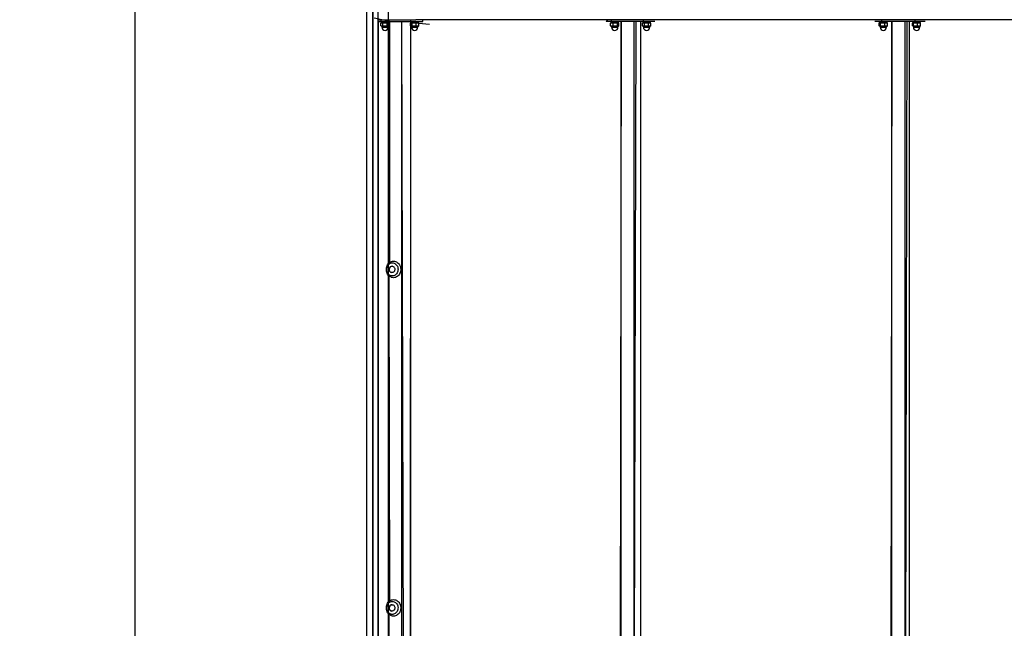
# Model space of a CAD drawing. Units: millimetres. Extents: x 1444 to 6097, y 2431 to 9512.
# Drawn here: x 1444 to 3771, y 3865 to 5303 of the extents above; entities that cross this region are included whole.
import ezdxf

# ---------------------------------------------------------------- set-up
doc = ezdxf.new("R2010")
doc.units = ezdxf.units.MM
doc.header["$LTSCALE"] = 40
doc.header["$PDSIZE"] = -1
doc.layers.add('LAYER_1', color=7, linetype='Continuous')
doc.layers.add('ГЕОМЕТРИЯ', color=70, linetype='Continuous')
doc.styles.get("Standard").update_dxf_attribs({"font": 'isocpeui.ttf'})
doc.dimstyles.new('ISO-25', dxfattribs={"dimtxt": 2.5, "dimasz": 2.5, "dimexe": 1.25, "dimexo": 0.625, "dimtad": 1, "dimtxsty": 'Standard', "dimcen": 2.5, "dimadec": 0, "dimazin": 0, "dimtfac": 1, "dimtmove": 0, "dimatfit": 3, "dimfxl": 1, "dimarcsym": 0})

# ---------------------------------------------------------------- blocks, each defined once
blk = doc.blocks.new('*D9')
at = {"layer": 'Defpoints', "color": 0, "transparency": 16777216}
for p in [(2315.7, 9512.3), (6038.4, 3273.9), (1716.9, 3252.3), (2315.7, 3252.3), (2322.7, 3242.8), (6038.4, 2490.7)]:
    blk.add_point(p, dxfattribs=at)
at = {"layer": 'LAYER_1', "color": 0, "lineweight": -2, "transparency": 16777216}
for p, q in [((2315.7, 9512.3), (1656.9, 9512.3)), ((1716.9, 9332.3), (1716.9, 6652.3)), ((1716.9, 3432.3), (1716.9, 6112.3)), ((6038.4, 3273.9), (6038.4, 2430.7)), ((2315.7, 3252.3), (1656.9, 3252.3)), ((2322.7, 3242.8), (2322.7, 2430.7)), ((2502.7, 2490.7), (5858.4, 2490.7))]:
    blk.add_line(p, q, dxfattribs=at)
at = {"layer": 'LAYER_1', "color": 0, "transparency": 16777216}
for points in [[(1686.9, 9332.3), (1746.9, 9332.3), (1716.9, 9512.3)], [(1686.9, 3432.3), (1746.9, 3432.3), (1716.9, 3252.3)], [(2502.7, 2520.7), (2502.7, 2460.7), (2322.7, 2490.7)], [(5858.4, 2520.7), (5858.4, 2460.7), (6038.4, 2490.7)]]:
    blk.add_solid(points, dxfattribs=at)
at = {"layer": 'LAYER_1', "color": 0, "transparency": 16777216, "char_height": 180, "attachment_point": 5}
for s, insert in [('6260', (1716.9, 6382.3)), ('3716', (4180.6, 2761.8))]:
    blk.add_mtext(s, dxfattribs=dict(at, insert=insert))

msp = doc.modelspace()

# ---------------------------------------------------------------- linework, layer by layer
msp.add_line((2315.7, 3252.3), (2315.7, 9512.3))
at = {"layer": 'ГЕОМЕТРИЯ', "color": 0}
for p, q in [((2264.3, 3242.8), (2264.3, 5322.8)), ((2279, 3242.8), (2279, 5322.8)), ((2279.5, 3242.8), (2279.5, 5322.8)), ((2318.3, 5298.8), (2281.7, 5306.5)), ((2291.4, 3242.8), (2291.4, 5322.8)), ((2291.9, 5302.8), (2291.9, 5304.1)), ((2291.9, 5302.8), (2297.5, 5302.8)), ((2291.9, 3326.8), (2291.9, 5298.8)), ((2291.9, 5298.8), (2297.5, 5298.8)), ((2297.5, 5302.8), (2297.5, 5298.8)), ((2297.5, 5302.8), (2367.5, 5302.8)), ((2297.5, 5298.8), (2297.5, 5298.3)), ((2297.5, 5298.8), (2299.9, 5295.8)), ((2316.4, 5298.8), (2297.5, 5298.3)), ((2297.5, 5298.8), (2367.5, 5298.8)), ((2299, 5295.8), (2297.7, 5295)), ((2297.7, 5288.5), (2297.7, 5295)), ((2297.7, 5288.5), (2299, 5287.8)), ((2299, 5295.8), (2300.1, 5295.8)), ((2299, 5287.8), (2300.1, 5287.8)), ((2300, 5287.5), (2300, 5285.3)), ((2301, 5287.5), (2300, 5287.5)), ((2300, 5285.3), (2301, 5285.3)), ((2300.1, 5295.8), (2307.5, 5295.8)), ((2300.1, 5287.8), (2307.5, 5287.8)), ((2315, 5287.5), (2301, 5287.5)), ((2301, 5285.3), (2315, 5285.3)), ((2302.6, 5288.5), (2302.6, 5295)), ((2307.5, 5295.8), (2314.9, 5295.8)), ((2307.5, 5287.8), (2314.9, 5287.8)), ((2312.4, 5288.5), (2312.4, 5295)), ((2314.9, 5295.8), (2315.1, 5298.3)), ((2314.9, 5295.8), (2316, 5295.8)), ((2314.9, 5287.8), (2316, 5287.8)), ((2315, 5285.3), (2315, 5287.5)), ((2316.4, 5295.6), (2316, 5295.8)), ((2316, 5287.8), (2316.4, 5288)), ((2316.4, 5298.8), (2316.4, 4727.4)), ((2318.3, 5298.8), (2346.7, 5298.8)), ((2318.3, 5298.8), (2318.3, 4729.1)), ((2346.7, 5298.8), (2351.8, 3326.8)), ((2346.7, 5298.8), (2346.7, 3326.8)), ((2367.5, 5298.8), (2367.4, 5298.3)), ((2387.4, 5298.3), (2367.4, 5298.3)), ((2367.4, 5298.3), (2367.6, 3327.3)), ((2367.5, 5302.8), (2367.5, 5298.8)), ((2367.5, 5302.8), (2380.5, 5302.8)), ((2367.5, 5298.8), (2397.2, 5298.8)), ((2367.7, 5288.5), (2367.7, 5295)), ((2367.7, 3337.1), (2368.1, 5288.3)), ((2368.1, 5298.3), (2369.8, 5295.8)), ((2368.3, 5295.4), (2368.1, 5298.3)), ((2368.1, 5288.3), (2368.9, 5287.8)), ((2368.9, 5295.8), (2368.3, 5295.4)), ((2368.9, 5295.8), (2369.5, 5295.8)), ((2368.9, 5287.8), (2369.5, 5287.8)), ((2369.5, 5295.8), (2376.1, 5295.8)), ((2369.5, 5287.8), (2376.1, 5287.8)), ((2369.9, 5287.5), (2369.9, 5285.3)), ((2370.4, 5287.5), (2369.9, 5287.5)), ((2369.9, 5285.3), (2370.4, 5285.3)), ((2384.9, 5287.5), (2370.4, 5287.5)), ((2370.4, 5285.3), (2384.9, 5285.3)), ((2371.3, 5288.5), (2371.3, 5295)), ((2376.1, 5295.8), (2384, 5295.8)), ((2376.1, 5287.8), (2384, 5287.8)), ((2833.1, 5302.8), (2380.5, 5302.8)), ((2381, 5288.5), (2381, 5295)), ((2384, 5295.8), (2385.9, 5295.8)), ((2384, 5287.8), (2385.9, 5287.8)), ((2384.9, 5285.3), (2384.9, 5287.5)), ((2385.9, 5295.8), (2385, 5298.3)), ((2386.5, 5295.4), (2385.9, 5295.8)), ((2385.9, 5287.8), (2386.5, 5288.1)), ((2386.5, 5295.4), (2387.1, 5295)), ((2387.1, 5288.5), (2386.5, 5288.1)), ((2387.1, 5288.5), (2387.1, 5295)), ((2387.1, 5295), (2412.7, 5292.8)), ((2387.4, 5298.3), (2387.4, 5298.8)), ((2397.2, 5298.8), (2397.2, 5302.8)), ((2412.7, 5292.8), (2412.7, 5292.8)), ((2833.1, 5302.8), (2829.7, 5298.8)), ((2842.9, 5298.8), (2829.7, 5298.8)), ((2842.9, 5302.8), (2833.1, 5302.8)), ((2840.3, 5298.3), (2840.3, 5298.3)), ((2860.3, 5298.3), (2840.3, 5298.3)), ((2841.2, 5295.5), (2840.6, 5295)), ((2840.6, 5288.5), (2840.6, 5295)), ((2840.6, 5288.5), (2841.2, 5288.1)), ((2841.8, 5295.8), (2841.2, 5295.5)), ((2841.2, 5288.1), (2841.8, 5287.8)), ((2841.8, 5295.8), (2843.7, 5295.8)), ((2841.8, 5287.8), (2843.7, 5287.8)), ((2842.9, 5298.8), (2842.7, 5295.8)), ((2842.8, 5287.5), (2842.8, 5285.3)), ((2844.5, 5287.5), (2842.8, 5287.5)), ((2842.8, 5285.3), (2844.5, 5285.3)), ((2842.9, 5298.8), (2842.9, 5302.8)), ((2918.1, 5302.8), (2842.9, 5302.8)), ((2918.1, 5298.8), (2842.9, 5298.8)), ((2843.7, 5295.8), (2851.7, 5295.8)), ((2843.7, 5287.8), (2851.7, 5287.8)), ((2857.8, 5287.5), (2844.5, 5287.5)), ((2844.5, 5285.3), (2857.8, 5285.3)), ((2846.8, 5288.5), (2846.8, 5295)), ((2851.7, 5295.8), (2858.2, 5295.8)), ((2851.7, 5287.8), (2858.2, 5287.8)), ((2856.5, 5288.5), (2856.5, 5295)), ((2857.8, 5285.3), (2857.8, 5287.5)), ((2858.2, 5295.8), (2857.9, 5298.3)), ((2858.2, 5295.8), (2858.8, 5295.8)), ((2858.2, 5287.8), (2858.8, 5287.8)), ((2858.8, 5295.8), (2858.8, 5295.8)), ((2858.8, 5287.8), (2858.8, 5287.8)), ((2859.9, 5288.5), (2859.9, 5295)), ((2860.3, 5298.3), (2860.3, 5298.8)), ((2865.2, 5298.8), (2862.8, 3326.8)), ((2865.2, 3326.8), (2865.2, 5298.8)), ((2895.8, 5298.8), (2865.2, 5298.8)), ((2895.8, 3326.8), (2895.8, 5298.8)), ((2895.8, 3326.8), (2900.6, 5298.8)), ((2911.9, 3326.8), (2911.7, 5298.8)), ((2911.9, 3326.8), (2911.9, 5298.8)), ((2915.5, 5298.8), (2915.5, 5298.3)), ((2935.5, 5298.3), (2915.5, 5298.3)), ((2917, 5295.8), (2915.7, 5295)), ((2915.7, 5288.5), (2915.7, 5295)), ((2915.7, 5288.5), (2917, 5287.8)), ((2917, 5295.8), (2918.1, 5295.8)), ((2917, 5287.8), (2918.1, 5287.8)), ((2918.1, 5298.8), (2917.9, 5295.8)), ((2918, 5287.5), (2918, 5285.3)), ((2919, 5287.5), (2918, 5287.5)), ((2918, 5285.3), (2919, 5285.3)), ((2918.1, 5298.8), (2918.1, 5302.8)), ((2930.6, 5302.8), (2918.1, 5302.8)), ((2944.9, 5298.8), (2918.1, 5298.8)), ((2918.1, 5295.8), (2925.5, 5295.8)), ((2918.1, 5287.8), (2925.5, 5287.8)), ((2933, 5287.5), (2919, 5287.5)), ((2919, 5285.3), (2933, 5285.3)), ((2920.6, 5288.5), (2920.6, 5295)), ((2925.5, 5295.8), (2932.9, 5295.8)), ((2925.5, 5287.8), (2932.9, 5287.8)), ((2930.4, 5288.5), (2930.4, 5295)), ((3470.2, 5302.8), (2930.6, 5302.8)), ((2932.9, 5295.8), (2933.1, 5298.3)), ((2932.9, 5295.8), (2934, 5295.8)), ((2932.9, 5287.8), (2934, 5287.8)), ((2933, 5285.3), (2933, 5287.5)), ((2935.3, 5295), (2934, 5295.8)), ((2934, 5287.8), (2935.3, 5288.5)), ((2935.3, 5288.5), (2935.3, 5295)), ((2935.5, 5298.3), (2935.5, 5298.8)), ((2944.9, 5298.8), (2944.9, 5298.8)), ((3464.7, 5298.8), (3464.7, 5298.8)), ((3481.2, 5298.8), (3464.7, 5298.8)), ((3481.2, 5302.8), (3470.2, 5302.8)), ((3474.7, 5298.3), (3474.7, 5298.3)), ((3474.7, 5298.3), (3477.1, 5295.8)), ((3494.7, 5298.3), (3474.7, 5298.3)), ((3476.2, 5295.8), (3475, 5295)), ((3475, 5288.5), (3475, 5295)), ((3475, 5288.5), (3476.2, 5287.8)), ((3476.2, 5295.8), (3476.7, 5295.8)), ((3476.2, 5287.8), (3476.7, 5287.8)), ((3476.7, 5295.8), (3483.4, 5295.8)), ((3476.7, 5287.8), (3483.4, 5287.8)), ((3477.2, 5287.5), (3477.2, 5285.3)), ((3477.7, 5287.5), (3477.2, 5287.5)), ((3477.2, 5285.3), (3477.7, 5285.3)), ((3492.2, 5287.5), (3477.7, 5287.5)), ((3477.7, 5285.3), (3492.2, 5285.3)), ((3478.5, 5288.5), (3478.5, 5295)), ((3481.2, 5298.8), (3481.2, 5302.8)), ((3560, 5302.8), (3481.2, 5302.8)), ((3560, 5298.8), (3481.2, 5298.8)), ((3483.4, 5295.8), (3491.3, 5295.8)), ((3483.4, 5287.8), (3491.3, 5287.8)), ((3488.2, 5288.5), (3488.2, 5295)), ((3491.3, 5295.8), (3493.2, 5295.8)), ((3491.3, 5287.8), (3493.2, 5287.8)), ((3492.2, 5285.3), (3492.2, 5287.5)), ((3493.2, 5295.8), (3492.3, 5298.3)), ((3493.8, 5295.4), (3493.2, 5295.8)), ((3493.2, 5287.8), (3493.8, 5288.1)), ((3493.8, 5295.4), (3494.4, 5295)), ((3494.4, 5288.5), (3493.8, 5288.1)), ((3494.4, 5288.5), (3494.4, 5295)), ((3494.7, 5298.3), (3494.7, 5298.8)), ((3504.6, 5298.8), (3501.5, 3326.8)), ((3504.6, 3326.8), (3504.6, 5298.8)), ((3536.6, 5298.8), (3504.6, 5298.8)), ((3536.6, 3326.8), (3536.6, 5298.8)), ((3536.6, 3326.8), (3540.9, 5298.8)), ((3546.6, 3326.8), (3546.6, 5298.8)), ((3546.6, 3326.8), (3546.6, 5298.8)), ((3553.4, 5298.3), (3553.4, 5298.3)), ((3553.4, 5298.3), (3555.8, 5295.8)), ((3573.4, 5298.3), (3553.4, 5298.3)), ((3554.1, 5288.5), (3554.1, 5295)), ((3554.9, 5295.8), (3554.9, 5295.8)), ((3554.9, 5295.8), (3555.1, 5295.8)), ((3554.9, 5287.8), (3554.9, 5287.8)), ((3554.9, 5287.8), (3555.1, 5287.8)), ((3555.1, 5295.8), (3560.8, 5295.8)), ((3555.1, 5287.8), (3560.8, 5287.8)), ((3555.9, 5287.5), (3555.9, 5285.3)), ((3556.1, 5287.5), (3555.9, 5287.5)), ((3555.9, 5285.3), (3570.9, 5285.3)), ((3570.9, 5287.5), (3556.1, 5287.5)), ((3556.2, 5288.5), (3556.2, 5295)), ((3560, 5298.8), (3560, 5302.8)), ((3572.3, 5302.8), (3560, 5302.8)), ((3583.4, 5298.8), (3560, 5298.8)), ((3560.8, 5295.8), (3569.2, 5295.8)), ((3560.8, 5287.8), (3569.2, 5287.8)), ((3565.5, 5288.5), (3565.5, 5295)), ((3569.2, 5295.8), (3571.9, 5295.8)), ((3569.2, 5287.8), (3571.9, 5287.8)), ((3570.9, 5285.3), (3570.9, 5287.5)), ((3571.9, 5295.8), (3571, 5298.3)), ((3572.1, 5295.7), (3571.9, 5295.8)), ((3571.9, 5287.8), (3572.1, 5287.9)), ((3572.1, 5295.7), (3572.8, 5295)), ((3572.8, 5288.5), (3572.1, 5287.9)), ((4128.8, 5302.8), (3572.3, 5302.8)), ((3572.8, 5288.5), (3572.8, 5295)), ((3573.4, 5298.3), (3573.4, 5298.8)), ((3583.4, 5298.8), (3583.4, 5298.8)), ((2316.4, 4698.2), (2316.4, 3927.4)), ((2316.4, 4698.2), (2318.3, 3929.1)), ((2316.4, 3898.2), (2316.4, 3326.8)), ((2316.4, 3898.2), (2318.3, 3326.8))]:
    msp.add_line(p, q, dxfattribs=at)
at = {"layer": 'ГЕОМЕТРИЯ', "color": 0, "flags": 128}
for points in [[(2297.7, 5295), (2298.2, 5295.3), (2300.1, 5295.8)], [(2300.1, 5287.8), (2298.2, 5288.2), (2297.7, 5288.5)], [(2300.1, 5295.8), (2300.8, 5295.7), (2302.6, 5295)], [(2302.6, 5288.5), (2300.8, 5287.8), (2300.1, 5287.8)], [(2302.6, 5295), (2305, 5295.6), (2307.5, 5295.8)], [(2312.4, 5288.5), (2310, 5288), (2307.5, 5287.8)], [(2312.4, 5295), (2313.6, 5295.6), (2314.9, 5295.8)], [(2316.4, 5288), (2316.1, 5288), (2314.9, 5287.8)], [(2367.7, 5295), (2368.1, 5295.3), (2369.5, 5295.8)], [(2369.5, 5287.8), (2368.1, 5288.2), (2367.7, 5288.5)], [(2369.5, 5295.8), (2369.9, 5295.7), (2371.3, 5295)], [(2371.3, 5288.5), (2369.9, 5287.8), (2369.5, 5287.8)], [(2371.3, 5295), (2373.6, 5295.6), (2376.1, 5295.8)], [(2381, 5288.5), (2378.6, 5288), (2376.1, 5287.8)], [(2381, 5295), (2382.5, 5295.6), (2384, 5295.8)], [(2387.1, 5288.5), (2385.6, 5288), (2384, 5287.8)], [(2840.6, 5295), (2841.3, 5295.3), (2843.7, 5295.8)], [(2843.7, 5287.8), (2841.3, 5288.2), (2840.6, 5288.5)], [(2843.7, 5295.8), (2844.5, 5295.7), (2846.8, 5295)], [(2846.8, 5288.5), (2844.5, 5287.8), (2843.7, 5287.8)], [(2846.8, 5295), (2849.2, 5295.6), (2851.7, 5295.8)], [(2856.5, 5288.5), (2854.1, 5288), (2851.7, 5287.8)], [(2856.5, 5295), (2857.3, 5295.6), (2858.2, 5295.8)], [(2859.9, 5288.5), (2859.1, 5288), (2858.2, 5287.8)], [(2915.7, 5295), (2916.2, 5295.3), (2918.1, 5295.8)], [(2918.1, 5287.8), (2916.2, 5288.2), (2915.7, 5288.5)], [(2918.1, 5295.8), (2918.8, 5295.7), (2920.6, 5295)], [(2920.6, 5288.5), (2918.8, 5287.8), (2918.1, 5287.8)], [(2920.6, 5295), (2923, 5295.6), (2925.5, 5295.8)], [(2930.4, 5288.5), (2928, 5288), (2925.5, 5287.8)], [(2930.4, 5295), (2931.6, 5295.6), (2932.9, 5295.8)], [(2935.3, 5288.5), (2934.1, 5288), (2932.9, 5287.8)], [(3475, 5295), (3475.4, 5295.3), (3476.7, 5295.8)], [(3476.7, 5287.8), (3475.4, 5288.2), (3475, 5288.5)], [(3476.7, 5295.8), (3477.2, 5295.7), (3478.5, 5295)], [(3478.5, 5288.5), (3477.2, 5287.8), (3476.7, 5287.8)], [(3478.5, 5295), (3480.9, 5295.6), (3483.4, 5295.8)], [(3488.2, 5288.5), (3485.8, 5288), (3483.4, 5287.8)], [(3488.2, 5295), (3489.7, 5295.6), (3491.3, 5295.8)], [(3494.4, 5288.5), (3492.9, 5288), (3491.3, 5287.8)], [(3554.1, 5295), (3554.3, 5295.3), (3555.1, 5295.8)], [(3555.1, 5287.8), (3554.3, 5288.2), (3554.1, 5288.5)], [(3555.1, 5295.8), (3555.4, 5295.7), (3556.2, 5295)], [(3556.2, 5288.5), (3555.4, 5287.8), (3555.1, 5287.8)], [(3556.2, 5295), (3558.5, 5295.6), (3560.8, 5295.8)], [(3565.5, 5288.5), (3563.2, 5288), (3560.8, 5287.8)], [(3565.5, 5295), (3567.3, 5295.6), (3569.2, 5295.8)], [(3572.8, 5288.5), (3571, 5288), (3569.2, 5287.8)], [(2327.7, 4732.3), (2330, 4732.1), (2332.3, 4731.6), (2334.5, 4730.7), (2336.5, 4729.5), (2338.4, 4727.9), (2340.1, 4726.1), (2341.6, 4724), (2342.8, 4721.8), (2343.8, 4719.3), (2344.4, 4716.8), (2344.7, 4714.1), (2344.7, 4711.5), (2344.4, 4708.8), (2343.8, 4706.3), (2342.8, 4703.8), (2341.6, 4701.5), (2340.1, 4699.5), (2338.4, 4697.7), (2336.5, 4696.1), (2334.5, 4694.9), (2332.3, 4694), (2330, 4693.5), (2327.7, 4693.3), (2325.4, 4693.5), (2323.1, 4694), (2320.9, 4694.9), (2318.8, 4696.1), (2316.9, 4697.7), (2315.2, 4699.5), (2313.7, 4701.5), (2312.5, 4703.8), (2311.6, 4706.3), (2311, 4708.8), (2310.7, 4711.5), (2310.7, 4714.1), (2311, 4716.8), (2311.6, 4719.3), (2312.5, 4721.8), (2313.7, 4724), (2315.2, 4726.1), (2316.9, 4727.9), (2318.8, 4729.5), (2320.9, 4730.7), (2323.1, 4731.6), (2325.4, 4732.1), (2327.7, 4732.3)], [(2324.8, 4728.1), (2326.9, 4728), (2328.9, 4727.4), (2330.8, 4726.5), (2332.5, 4725.3), (2334.1, 4723.8), (2335.5, 4722.1), (2336.6, 4720.1), (2337.4, 4718), (2338, 4715.7), (2338.2, 4713.4), (2338.1, 4711), (2337.8, 4708.7), (2337.1, 4706.5), (2336.1, 4704.4), (2334.8, 4702.6), (2333.3, 4700.9), (2331.7, 4699.6), (2329.8, 4698.6), (2327.9, 4697.8), (2325.8, 4697.5), (2323.8, 4697.5), (2321.7, 4697.8), (2319.8, 4698.6), (2317.9, 4699.6), (2316.3, 4700.9), (2314.8, 4702.6), (2313.5, 4704.4), (2312.6, 4706.5), (2311.9, 4708.7), (2311.5, 4711), (2311.4, 4713.4), (2311.6, 4715.7), (2312.2, 4718), (2313, 4720.1), (2314.1, 4722.1), (2315.5, 4723.8), (2317.1, 4725.3), (2318.9, 4726.5), (2320.8, 4727.4), (2322.8, 4728), (2324.8, 4728.1)], [(2323.9, 4720.4), (2325.4, 4720.3), (2326.8, 4719.7), (2328, 4718.9), (2329, 4717.7), (2329.9, 4716.4), (2330.4, 4714.8), (2330.6, 4713.2), (2330.5, 4711.6), (2330.2, 4710), (2329.5, 4708.5), (2328.5, 4707.2), (2327.4, 4706.2), (2326.1, 4705.5), (2324.7, 4705.2), (2323.2, 4705.2), (2321.8, 4705.5), (2320.5, 4706.2), (2319.3, 4707.2), (2318.4, 4708.5), (2317.7, 4710), (2317.3, 4711.6), (2317.3, 4713.2), (2317.5, 4714.8), (2318, 4716.4), (2318.8, 4717.7), (2319.9, 4718.9), (2321.1, 4719.7), (2322.5, 4720.3), (2323.9, 4720.4)], [(2327.7, 3932.3), (2330, 3932.1), (2332.3, 3931.6), (2334.5, 3930.7), (2336.5, 3929.5), (2338.4, 3927.9), (2340.1, 3926.1), (2341.6, 3924), (2342.8, 3921.8), (2343.8, 3919.3), (2344.4, 3916.8), (2344.7, 3914.1), (2344.7, 3911.5), (2344.4, 3908.8), (2343.8, 3906.3), (2342.8, 3903.8), (2341.6, 3901.5), (2340.1, 3899.5), (2338.4, 3897.7), (2336.5, 3896.1), (2334.5, 3894.9), (2332.3, 3894), (2330, 3893.5), (2327.7, 3893.3), (2325.4, 3893.5), (2323.1, 3894), (2320.9, 3894.9), (2318.8, 3896.1), (2316.9, 3897.7), (2315.2, 3899.5), (2313.7, 3901.5), (2312.5, 3903.8), (2311.6, 3906.3), (2311, 3908.8), (2310.7, 3911.5), (2310.7, 3914.1), (2311, 3916.8), (2311.6, 3919.3), (2312.5, 3921.8), (2313.7, 3924), (2315.2, 3926.1), (2316.9, 3927.9), (2318.8, 3929.5), (2320.9, 3930.7), (2323.1, 3931.6), (2325.4, 3932.1), (2327.7, 3932.3)], [(2324.8, 3928.1), (2326.9, 3928), (2328.9, 3927.4), (2330.8, 3926.5), (2332.5, 3925.3), (2334.1, 3923.8), (2335.5, 3922.1), (2336.6, 3920.1), (2337.4, 3918), (2338, 3915.7), (2338.2, 3913.4), (2338.1, 3911), (2337.8, 3908.7), (2337.1, 3906.5), (2336.1, 3904.4), (2334.8, 3902.6), (2333.3, 3900.9), (2331.7, 3899.6), (2329.8, 3898.6), (2327.9, 3897.8), (2325.8, 3897.5), (2323.8, 3897.5), (2321.7, 3897.8), (2319.8, 3898.6), (2317.9, 3899.6), (2316.3, 3900.9), (2314.8, 3902.6), (2313.5, 3904.4), (2312.6, 3906.5), (2311.9, 3908.7), (2311.5, 3911), (2311.4, 3913.4), (2311.6, 3915.7), (2312.2, 3918), (2313, 3920.1), (2314.1, 3922.1), (2315.5, 3923.8), (2317.1, 3925.3), (2318.9, 3926.5), (2320.8, 3927.4), (2322.8, 3928), (2324.8, 3928.1)], [(2323.9, 3920.4), (2325.4, 3920.3), (2326.8, 3919.7), (2328, 3918.9), (2329, 3917.7), (2329.9, 3916.4), (2330.4, 3914.8), (2330.6, 3913.2), (2330.5, 3911.6), (2330.2, 3910), (2329.5, 3908.5), (2328.5, 3907.2), (2327.4, 3906.2), (2326.1, 3905.5), (2324.7, 3905.2), (2323.2, 3905.2), (2321.8, 3905.5), (2320.5, 3906.2), (2319.3, 3907.2), (2318.4, 3908.5), (2317.7, 3910), (2317.3, 3911.6), (2317.3, 3913.2), (2317.5, 3914.8), (2318, 3916.4), (2318.8, 3917.7), (2319.9, 3918.9), (2321.1, 3919.7), (2322.5, 3920.3), (2323.9, 3920.4)]]:
    msp.add_lwpolyline(points, dxfattribs=at)
at = {"layer": 'ГЕОМЕТРИЯ', "color": 0}
for centre, radius, start, end in [((2299.7, 5287.5), 0.25, 0, 90), ((2307.5, 5285.3), 7.5, 180, 0), ((2307.6, 5304.8), 17, 252.8024, 269.6093), ((2307.4, 5278.8), 17, 72.8024, 89.6093), ((2315, 5292.4), 4.58, 236.508, 268.7293), ((2315.1, 5292.5), 3.31, 67.6323, 94.591), ((2315.2, 5287.5), 0.25, 90, 180), ((2369.7, 5287.6), 0.25, 340.7367, 137.9259), ((2377.4, 5285.3), 7.5, 180, 0), ((2376.2, 5304.4), 16.6, 252.606, 269.6027), ((2376, 5279.2), 16.6, 72.606, 89.6027), ((2384.1, 5294.8), 7, 243.0532, 269.176), ((2383.9, 5288.8), 7, 63.0532, 89.176), ((2385.2, 5287.5), 0.25, 90, 180), ((2842.5, 5287.5), 0.25, 0, 90), ((2850.3, 5285.3), 7.5, 180, 0), ((2851.8, 5304.3), 16.5, 252.5699, 269.6015), ((2851.5, 5279.2), 16.5, 72.5699, 89.6015), ((2858.3, 5290.4), 2.58, 224.8439, 267.4902), ((2858, 5287.6), 0.274, 45.4061, 191.4615), ((2858.1, 5293.2), 2.58, 44.8439, 87.4902), ((2917.7, 5287.5), 0.25, 0, 90), ((2925.5, 5285.3), 7.5, 180, 0), ((2925.6, 5304.8), 17, 252.8024, 269.6093), ((2925.4, 5278.8), 17, 72.8024, 89.6093), ((2933, 5292.4), 4.58, 236.5126, 268.7297), ((2932.8, 5291.2), 4.58, 56.5126, 88.7297), ((2933.2, 5287.5), 0.25, 90, 180), ((3476.9, 5287.6), 0.25, 340.7367, 137.9259), ((3484.7, 5285.3), 7.5, 180, 0), ((3483.5, 5304.4), 16.6, 252.606, 269.6027), ((3483.3, 5279.2), 16.6, 72.606, 89.6027), ((3491.4, 5294.8), 7, 243.0532, 269.176), ((3491.2, 5288.8), 7, 63.0532, 89.176), ((3492.4, 5287.5), 0.25, 90, 180), ((3555.7, 5287.5), 0.25, 0, 90), ((3563.4, 5285.3), 7.5, 180, 0), ((3561, 5303.2), 15.4, 251.9558, 269.5803), ((3560.7, 5280.3), 15.4, 71.9558, 89.5803), ((3569.3, 5297.4), 9.6, 247.05, 269.3822), ((3569, 5286.2), 9.6, 67.05, 89.3822), ((3571.2, 5287.5), 0.25, 90, 180), ((2325, 4712.7), 7.7, 163.1445, 254.5731), ((2324.6, 4713.4), 7.06, 95.0248, 167.9161), ((2325, 3912.7), 7.7, 163.1445, 254.5731), ((2324.6, 3913.4), 7.06, 95.0248, 167.9161)]:
    msp.add_arc(centre, radius, start, end, dxfattribs=at)
for centre, major_axis, ratio, start_param, end_param in [((2307.5, 5295.7), (-5.6, 20.8), 0.245023, 1.381854, 1.501889), ((2307.5, 5300.8), (-5.6, 20.8), 0.245023, 1.627512, 1.749364), ((2377.4, 5295.7), (-4.7, 20.8), 0.285049, 1.383195, 1.503231), ((2377.4, 5300.8), (-4.7, 20.8), 0.285049, 1.628853, 1.750706), ((2850.3, 5295.7), (-6.3, 20.8), 0.200599, 1.386958, 1.506994), ((2850.3, 5300.8), (-6.3, 20.8), 0.200599, 1.632616, 1.754469), ((2850.3, 5295.7), (-4.3, 14), 0.200599, 1.35592, 1.505624), ((2925.5, 5295.7), (-5.6, 20.8), 0.245047, 1.381852, 1.501888), ((2925.5, 5300.8), (-5.6, 20.8), 0.245047, 1.627511, 1.749363), ((3484.7, 5295.7), (-4.7, 20.8), 0.285049, 1.383195, 1.503231), ((3484.7, 5300.8), (-4.7, 20.8), 0.285049, 1.628853, 1.750706), ((3563.4, 5295.7), (-3.7, 20.8), 0.31887, 1.391688, 1.511724), ((3563.4, 5300.8), (-3.7, 20.8), 0.31887, 1.637346, 1.759199)]:
    msp.add_ellipse(centre, major_axis=major_axis, ratio=ratio, start_param=start_param, end_param=end_param, dxfattribs=at)

# ---------------------------------------------------------------- dimensions: what is measured, and where the dimension line sits
at = {"layer": 'LAYER_1', "color": 255}
dim = msp.add_linear_dim(base=(1716.9, 3252.3), p1=(2315.7, 9512.3), p2=(2315.7, 3252.3), angle=90, dimstyle='ISO-25', override={"dimtxt": 180, "dimasz": 180, "dimexe": 60, "dimexo": 0, "dimgap": 180, "dimtih": 1, "dimtoh": 1, "dimdec": 0, "dimzin": 0, "dimadec": 2, "dimtdec": 3, "dimtzin": 0}, dxfattribs=at)
dim.commit()
dim.dimension.update_dxf_attribs({"geometry": '*D9', "text_midpoint": (1716.9, 6382.3), "dimtype": 160})
dim = msp.add_linear_dim(base=(6038.4, 2490.7), p1=(2322.7, 3242.8), p2=(6038.4, 3273.9), dimstyle='ISO-25', override={"dimtxt": 180, "dimasz": 180, "dimexe": 60, "dimexo": 0, "dimgap": 180, "dimtih": 1, "dimtoh": 1, "dimdec": 0, "dimzin": 0, "dimadec": 2, "dimtdec": 3, "dimtzin": 0}, dxfattribs=at)
dim.commit()
dim.dimension.update_dxf_attribs({"geometry": '*D9', "text_midpoint": (4180.6, 2761.8)})

doc.saveas('drawing.dxf')
